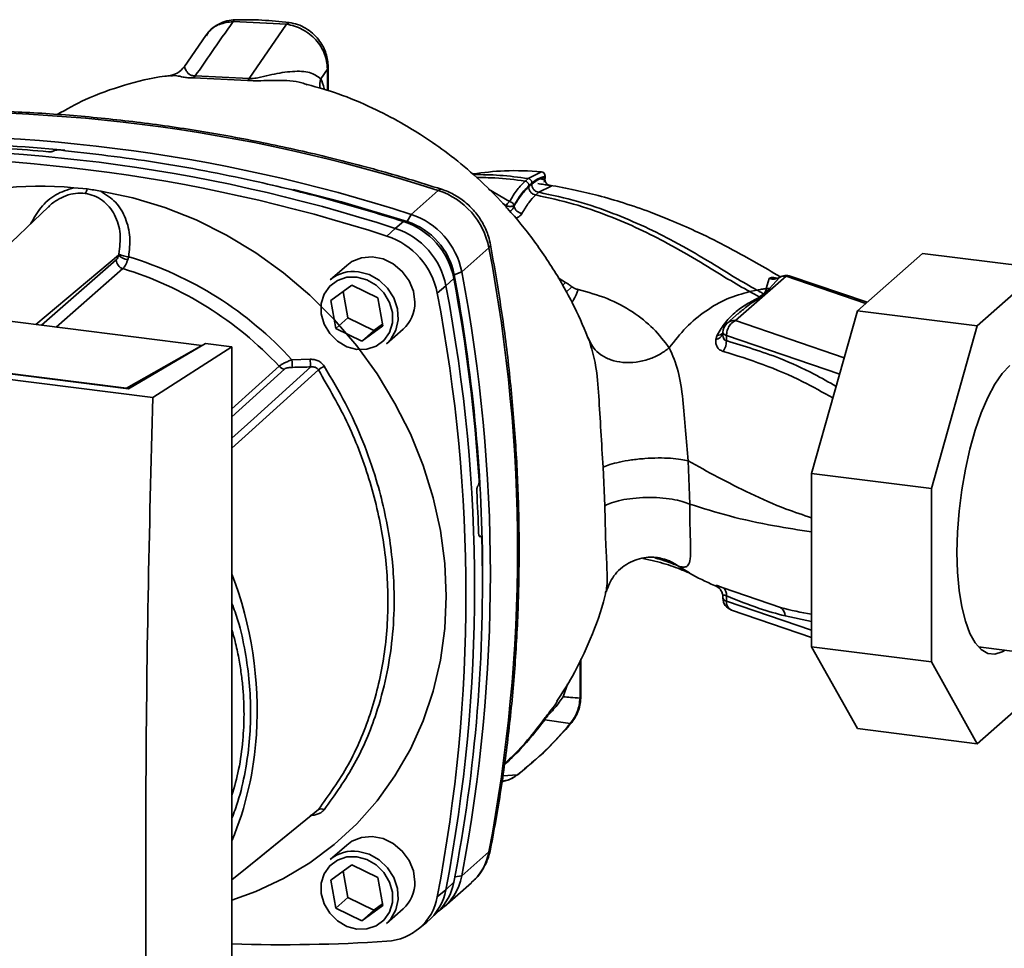
# Paper-space layout 'Blatt1' of a CAD drawing. Units: millimetres. Extents: x 0 to 5940, y 0 to 4200.
# Drawn here: x 5153 to 5249, y 1135 to 1226 of the extents above; entities that cross this region are included whole.
import ezdxf

# ---------------------------------------------------------------- set-up
doc = ezdxf.new("R2010")
doc.units = ezdxf.units.MM
doc.header["$LTSCALE"] = 10

psp = doc.layouts.new('Blatt1')

# ---------------------------------------------------------------- linework, layer by layer
at = {"color": 7, "linetype": 'Continuous', "lineweight": 35}
for p, q in [((5179.079, 1225.415), (5173.844, 1225.685)), ((5179.079, 1225.415), (5175.425, 1220.122)), ((5171.184, 1224.311), (5169.114, 1221.298)), ((5183.069, 1221.04), (5182.413, 1220.09)), ((5183.15, 1221.254), (5183.069, 1221.04)), ((5183.069, 1218.931), (5183.069, 1221.04)), ((5183.15, 1218.907), (5183.15, 1221.277)), ((5167.727, 1220.375), (5167.804, 1220.375)), ((5169.997, 1220.172), (5175.262, 1219.927)), ((5175.425, 1220.122), (5170.153, 1220.367)), ((5156.347, 1213.047), (5156.33, 1213.035)), ((5202.667, 1210.339), (5202.372, 1210.079)), ((5203.967, 1210.998), (5202.667, 1210.339)), ((5203.959, 1211.001), (5203.967, 1210.998)), ((5204.311, 1210.425), (5204.311, 1210.537)), ((5204.337, 1210.357), (5204.337, 1210.588)), ((5158.286, 1209.426), (5159.598, 1209.313)), ((5203.714, 1208.986), (5204.912, 1209.596)), ((5191.244, 1206.824), (5193.896, 1209.163)), ((5200.854, 1208.076), (5198.804, 1209.294)), ((5203.418, 1208.724), (5203.714, 1208.986)), ((5155.803, 1207.552), (5144.984, 1197.274)), ((5200.579, 1207.659), (5200.198, 1207.897)), ((5200.579, 1207.659), (5200.579, 1207.451)), ((5201.295, 1207.696), (5201.295, 1207.624)), ((5190.864, 1206.129), (5191.244, 1206.824)), ((5189.697, 1205.46), (5190.5, 1206.138)), ((5188.88, 1204.709), (5189.697, 1205.46)), ((5198.841, 1203.555), (5196.19, 1201.216)), ((5154.579, 1196.065), (5162.659, 1202.831)), ((5234.869, 1197.415), (5241.215, 1203.011)), ((5252.907, 1201.538), (5241.215, 1203.011)), ((5170.798, 1194.022), (5104.851, 1202.33)), ((5155.138, 1195.995), (5162.435, 1202.38)), ((5184.953, 1201.847), (5183.332, 1200.417)), ((5163.082, 1201.525), (5156.566, 1195.815)), ((5196.19, 1201.216), (5195.453, 1200.926)), ((5222.954, 1196.443), (5227.888, 1200.794)), ((5227.229, 1200.673), (5226.266, 1199.576)), ((5235.682, 1198.132), (5227.888, 1200.794)), ((5235.798, 1198.234), (5228.292, 1200.799)), ((5252.907, 1201.538), (5246.561, 1195.942)), ((5183.4, 1198.404), (5185.462, 1199.901)), ((5185.462, 1199.901), (5188.003, 1198.66)), ((5194.643, 1199.852), (5193.796, 1199.135)), ((5195.416, 1200.564), (5194.643, 1199.852)), ((5206.332, 1200.181), (5205.6, 1200.625)), ((5206.332, 1200.181), (5206.024, 1199.868)), ((5206.952, 1199.757), (5206.378, 1199.234)), ((5226.244, 1200.554), (5225.94, 1199.568)), ((5184.607, 1199.28), (5185.058, 1196.704)), ((5224.328, 1199.277), (5225.035, 1199.423)), ((5225.711, 1199.059), (5225.294, 1198.757)), ((5226.266, 1199.576), (5225.809, 1199.048)), ((5226.266, 1199.576), (5225.941, 1199.568)), ((5166.002, 1188.939), (5093.537, 1198.068)), ((5163.614, 1189.773), (5097.39, 1198.116)), ((5098.143, 1198.058), (5163.441, 1189.832)), ((5183.879, 1195.665), (5183.4, 1198.404)), ((5188.003, 1198.66), (5188.482, 1195.921)), ((5223.243, 1197.186), (5222.127, 1196.202)), ((5223.159, 1197.073), (5223.263, 1197.16)), ((5230.381, 1181.491), (5234.869, 1197.415)), ((5246.561, 1195.942), (5234.869, 1197.415)), ((5185.058, 1196.704), (5183.879, 1195.665)), ((5185.058, 1196.704), (5187.599, 1195.463)), ((5188.482, 1195.921), (5186.42, 1194.424)), ((5187.599, 1195.463), (5188.454, 1196.084)), ((5233.572, 1192.815), (5222.954, 1196.443)), ((5246.561, 1195.942), (5242.074, 1180.018)), ((5186.42, 1194.424), (5183.879, 1195.665)), ((5187.599, 1195.463), (5186.42, 1194.424)), ((5188.844, 1194.167), (5190.465, 1195.597)), ((5221.162, 1195.016), (5221.03, 1194.583)), ((5221.704, 1195.291), (5221.701, 1195.161)), ((5222.059, 1194.994), (5222.048, 1194.484)), ((5233.121, 1191.215), (5222.059, 1194.994)), ((5163.441, 1189.832), (5170.798, 1194.022)), ((5171.166, 1194.192), (5163.614, 1189.773)), ((5170.798, 1194.022), (5170.798, 1193.976)), ((5173.741, 1193.867), (5171.166, 1194.192)), ((5208.501, 1194.801), (5208.667, 1194.487)), ((5208.667, 1194.487), (5208.746, 1194.168)), ((5166.002, 1188.939), (5173.741, 1193.867)), ((5173.741, 1109.014), (5173.741, 1193.867)), ((5179.603, 1192.608), (5181.389, 1192.663)), ((5173.741, 1187.805), (5178.342, 1191.987)), ((5173.741, 1187.042), (5178.873, 1191.709)), ((5163.441, 1189.794), (5163.441, 1189.832)), ((5218.471, 1178.511), (5218.318, 1182.733)), ((5210.009, 1182.113), (5210.169, 1178.346)), ((5242.074, 1180.018), (5230.381, 1181.491)), ((5230.381, 1164.568), (5230.381, 1181.491)), ((5197.762, 1180.277), (5197.776, 1180.293)), ((5242.074, 1180.018), (5242.074, 1163.095)), ((5198.037, 1175.367), (5197.898, 1175.362)), ((5197.913, 1175.349), (5198.002, 1175.352)), ((5197.987, 1175.341), (5197.926, 1175.339)), ((5198.002, 1175.352), (5197.987, 1175.341)), ((5217.296, 1172.488), (5218.455, 1171.784)), ((5221.03, 1170.516), (5221.163, 1170.43)), ((5221.314, 1170.332), (5221.163, 1170.43)), ((5221.21, 1170.408), (5221.316, 1170.322)), ((5227.34, 1168.412), (5221.74, 1170.318)), ((5221.701, 1169.452), (5221.704, 1169.31)), ((5222.059, 1169.026), (5222.048, 1169.533)), ((5230.381, 1166.182), (5222.059, 1169.026)), ((5222.55, 1168.154), (5230.381, 1165.479)), ((5227.782, 1167.569), (5230.381, 1167.014)), ((5242.074, 1163.095), (5230.381, 1164.568)), ((5234.869, 1156.56), (5230.381, 1164.568)), ((5246.677, 1164.545), (5287.3, 1159.427)), ((5246.943, 1164.511), (5246.796, 1164.422)), ((5207.747, 1159.547), (5207.747, 1163.224)), ((5207.828, 1159.694), (5207.828, 1163.393)), ((5242.074, 1163.095), (5246.561, 1155.087)), ((5206.102, 1159.678), (5206.52, 1160.891)), ((5246.561, 1155.087), (5252.907, 1160.683)), ((5206.79, 1157.044), (5204.305, 1157.429)), ((5246.561, 1155.087), (5234.869, 1156.56)), ((5201.638, 1152.044), (5200.189, 1151.936)), ((5184.953, 1145.18), (5183.332, 1143.751)), ((5196.19, 1142.175), (5198.841, 1144.513)), ((5183.4, 1141.737), (5185.462, 1143.235)), ((5185.462, 1143.235), (5188.003, 1141.994)), ((5184.607, 1142.614), (5185.058, 1140.037)), ((5188.003, 1141.994), (5188.482, 1139.255)), ((5195.519, 1142.067), (5196.19, 1142.175)), ((5183.879, 1138.998), (5183.4, 1141.737)), ((5194.475, 1139.134), (5197.127, 1141.472)), ((5194.643, 1140.81), (5195.416, 1141.537)), ((5193.796, 1140.108), (5194.643, 1140.81)), ((5185.058, 1140.037), (5183.879, 1138.998)), ((5185.058, 1140.037), (5187.599, 1138.796)), ((5188.482, 1139.255), (5186.42, 1137.757)), ((5187.599, 1138.796), (5188.454, 1139.417)), ((5186.42, 1137.757), (5183.879, 1138.998)), ((5187.599, 1138.796), (5186.42, 1137.757)), ((5188.844, 1137.501), (5190.465, 1138.93)), ((5193.072, 1137.901), (5193.855, 1138.644)), ((5191.946, 1136.961), (5192.782, 1137.645))]:
    psp.add_line(p, q, dxfattribs=at)
at = {"color": 7, "linetype": 'Continuous', "lineweight": 35, "flags": 128}
for points in [[(5160.91, 1209.095), (5164.062, 1208.435), (5167.178, 1207.495), (5170.232, 1206.282), (5173.2, 1204.805), (5176.057, 1203.078), (5178.78, 1201.114), (5181.348, 1198.928), (5183.738, 1196.54), (5185.933, 1193.967), (5187.913, 1191.232), (5189.663, 1188.356), (5191.168, 1185.362), (5192.417, 1182.276), (5193.399, 1179.122), (5194.106, 1175.926), (5194.533, 1172.713), (5194.676, 1169.51), (5194.533, 1166.344), (5194.106, 1163.239), (5193.399, 1160.221), (5192.417, 1157.314), (5191.168, 1154.542), (5189.663, 1151.928), (5187.913, 1149.493), (5185.933, 1147.257), (5183.738, 1145.237), (5181.348, 1143.451), (5178.78, 1141.913), (5176.057, 1140.635), (5173.741, 1139.794)], [(5179.75, 1209.265), (5184.429, 1208.047), (5190.864, 1206.129)], [(5193.896, 1209.163), (5194.06, 1209.271), (5194.2, 1209.289), (5194.218, 1209.284)], [(5199.002, 1203.857), (5199.005, 1203.841), (5198.969, 1203.704), (5198.841, 1203.555)], [(5191.606, 1198.231), (5191.462, 1199.309), (5191.039, 1200.343), (5190.369, 1201.257), (5189.502, 1201.984), (5188.502, 1202.468), (5187.443, 1202.674), (5186.403, 1202.588), (5185.461, 1202.214), (5184.953, 1201.847)], [(5185.941, 1200.698), (5186.929, 1200.43), (5187.837, 1199.898), (5188.592, 1199.144), (5189.132, 1198.229), (5189.413, 1197.228), (5189.413, 1196.222), (5189.132, 1195.292), (5188.592, 1194.513), (5187.837, 1193.949), (5186.929, 1193.646), (5185.941, 1193.627), (5184.953, 1193.895), (5184.044, 1194.427), (5183.29, 1195.181), (5182.75, 1196.096), (5182.469, 1197.097), (5182.469, 1198.103), (5182.75, 1199.033), (5183.29, 1199.812), (5184.044, 1200.376), (5184.953, 1200.679), (5185.941, 1200.698)], [(5186.088, 1201.221), (5187.14, 1200.943), (5188.113, 1200.394), (5188.937, 1199.615), (5189.549, 1198.664), (5189.904, 1197.611), (5189.977, 1196.534), (5189.761, 1195.514), (5189.272, 1194.626), (5188.844, 1194.167)], [(5221.704, 1195.291), (5221.71, 1195.249), (5221.731, 1195.202), (5221.768, 1195.157), (5221.82, 1195.113), (5221.887, 1195.07), (5221.967, 1195.031), (5222.059, 1194.994)], [(5249.281, 1164.217), (5249, 1164.056), (5248.282, 1163.839), (5247.592, 1163.917), (5246.947, 1164.287), (5246.358, 1164.944), (5245.838, 1165.872), (5245.397, 1167.054), (5245.044, 1168.465), (5244.787, 1170.076), (5244.631, 1171.855), (5244.578, 1173.765), (5244.631, 1175.768), (5244.787, 1177.823), (5245.044, 1179.888), (5245.397, 1181.921), (5245.838, 1183.88), (5246.358, 1185.726), (5246.947, 1187.421), (5247.592, 1188.93), (5248.282, 1190.224), (5249, 1191.275), (5249.734, 1192.062)], [(5173.741, 1184.952), (5175.861, 1186.869), (5181.439, 1191.915)], [(5182.181, 1191.626), (5175.016, 1185.14), (5173.741, 1183.986)], [(5207.747, 1159.547), (5207.811, 1159.625), (5207.828, 1159.694)], [(5206.95, 1157.162), (5206.908, 1157.112), (5206.79, 1157.044)], [(5201.778, 1152.136), (5201.753, 1152.109), (5201.638, 1152.044)], [(5173.741, 1141.779), (5176.546, 1144.061), (5182.181, 1148.644)], [(5173.741, 1141.771), (5175.014, 1142.806), (5181.996, 1148.486)], [(5191.606, 1141.564), (5191.462, 1142.642), (5191.039, 1143.676), (5190.369, 1144.591), (5189.502, 1145.317), (5188.502, 1145.801), (5187.443, 1146.008), (5186.403, 1145.921), (5185.461, 1145.547), (5184.953, 1145.18)], [(5185.941, 1144.031), (5186.929, 1143.764), (5187.837, 1143.231), (5188.592, 1142.477), (5189.132, 1141.563), (5189.413, 1140.562), (5189.413, 1139.555), (5189.132, 1138.625), (5188.592, 1137.847), (5187.837, 1137.283), (5186.929, 1136.979), (5185.941, 1136.96), (5184.953, 1137.228), (5184.044, 1137.761), (5183.29, 1138.515), (5182.75, 1139.429), (5182.469, 1140.43), (5182.469, 1141.436), (5182.75, 1142.367), (5183.29, 1143.145), (5184.044, 1143.709), (5184.953, 1144.013), (5185.941, 1144.031)], [(5186.088, 1144.554), (5187.14, 1144.276), (5188.113, 1143.727), (5188.937, 1142.948), (5189.549, 1141.997), (5189.904, 1140.944), (5189.977, 1139.868), (5189.761, 1138.848), (5189.272, 1137.959), (5188.844, 1137.501)], [(5198.841, 1144.513), (5198.969, 1144.679), (5198.998, 1144.768)]]:
    psp.add_lwpolyline(points, dxfattribs=at)
at = {"color": 7, "linetype": 'Continuous', "lineweight": 35}
for centre, radius, start, end in [((5169.288, 1220.896), 1.014, 314.41624, 328.54016), ((5174.411, 1220.806), 1.223, 314.08055, 325.99886), ((5184.151, 1219.497), 1.836, 161.16436, 191.52188), ((5145.257, 1059.275), 157.582, 72.02186, 93.61662), ((5142.606, 1056.936), 157.582, 72.02186, 93.61662), ((5142.542, 1063.037), 150.789, 84.33991, 93.83552), ((5141.52, 1058.87), 154.745, 84.70619, 86.2231), ((5140.253, 1054.858), 157.544, 72.02186, 93.61662), ((5141.059, 1055.572), 157.582, 72.02186, 93.61662), ((5203.921, 1210.586), 0.417, 0, 84.67973), ((5203.895, 1210.586), 0.418, 353.20913, 80.08398), ((5205.058, 1210.335), 0.753, 173.07845, 258.87777), ((5155.004, 1178.917), 30.685, 83.86071, 139.26456), ((5158.646, 1209.505), 0.971, 319.79111, 348.60575), ((5191.584, 1202.14), 7.394, 11.03518, 71.78406), ((5201.151, 1207.581), 0.578, 120.96809, 172.19304), ((5200.807, 1207.576), 0.503, 13.8772, 84.67962), ((5202.173, 1207.837), 0.903, 193.62604, 264.50003), ((5188.933, 1199.801), 7.394, 11.03518, 71.78407), ((5188.203, 1199.157), 7.349, 11.03518, 71.78406), ((5188.72, 1199.613), 6.86, 11.03518, 71.78406), ((5186.582, 1197.728), 7.349, 11.03518, 71.78406), ((5187.386, 1198.437), 7.394, 11.03518, 71.78406), ((5044.326, 1174.034), 157.31, 349.18371, 10.81629), ((5163.744, 1204.002), 1.597, 227.18596, 263.55848), ((5163.899, 1205.446), 2.771, 244.13876, 264.74913), ((5153.279, 1168.602), 35.626, 42.36346, 73.08358), ((5163.358, 1202.406), 0.924, 181.60472, 252.61856), ((5152.927, 1168.302), 34.74, 42.98285, 73.00387), ((5185.593, 1197.789), 3.467, 81.79534, 130.70745), ((5035.836, 1170.98), 162.402, 0.4715, 10.62602), ((5041.675, 1171.695), 157.31, 349.18371, 10.81629), ((5226.602, 1201.735), 1.234, 253.15369, 300.54865), ((5227.743, 1199.736), 1.068, 82.2035, 118.74876), ((5227.888, 1199.616), 1.25, 71.13795, 120.37831), ((5228.097, 1200.198), 0.632, 71.97513, 109.2621), ((5040.128, 1170.331), 157.31, 349.18371, 10.81629), ((5033.292, 1170.271), 164.93, 3.66571, 10.58388), ((5039.318, 1169.621), 157.272, 349.18371, 10.81629), ((5225.891, 1200.163), 1.119, 260.74731, 265.7875), ((5188.14, 1198.169), 3.467, 312.11179, 1.0239), ((5222.954, 1195.264), 1.25, 131.40962, 178.77084), ((5222.806, 1195.412), 1.041, 81.8162, 130.68659), ((5220.897, 1195.411), 0.838, 279.09624, 343.77128), ((5221.195, 1195.7), 0.685, 267.21618, 318.95211), ((5220.308, 1194.429), 1.742, 325.254, 1.80003), ((5188.625, 1192.718), 9.023, 180.69849, 185.38665), ((5188.513, 1192.757), 7.125, 180.75186, 186.78623), ((5178.999, 1192.597), 0.897, 222.90826, 261.92548), ((5197.249, 1169.115), 27.089, 122.3718, 123.79566), ((5037.726, 1170.376), 160.201, 1.87387, 3.35613), ((5045.493, 1170.624), 152.719, 349.02038, 1.67157), ((5138.445, 1158.257), 37.757, 356.54474, 20.80434), ((5220.498, 1169.422), 1.216, 40.7518, 64.0274), ((5221.164, 1169.639), 0.891, 353.17154, 49.72575), ((5222.954, 1169.337), 1.25, 181.23284, 251.13795), ((5222.126, 1169.473), 0.452, 201.08508, 261.50005), ((5222.922, 1168.937), 0.867, 174.1461, 244.59878), ((5226.79, 1167.587), 0.992, 358.93239, 56.31641), ((5143.312, 1158.075), 32.888, 337.69926, 356.35028), ((5182.449, 1148.153), 0.559, 58.12554, 118.68886), ((5185.593, 1141.123), 3.467, 81.79534, 130.70745), ((5193.525, 1145.506), 5.408, 311.75979, 349.42034), ((5190.929, 1143.141), 5.348, 303.96966, 349.59213), ((5188.14, 1141.502), 3.467, 312.11179, 1.0239), ((5190.122, 1142.527), 5.386, 313.88746, 349.40157), ((5188.585, 1141.062), 5.298, 273.19363, 349.62562), ((5189.363, 1141.784), 5.369, 309.55692, 349.54959), ((5178.802, 1285.021), 149.589, 268.06113, 273.86298)]:
    psp.add_arc(centre, radius, start, end, dxfattribs=at)
for points, knots in [([(5173.844, 1225.685), (5173.145, 1224.677), (5171.915, 1222.905), (5170.684, 1221.132), (5170.153, 1220.367)], [0, 0, 0, 0, 0.568345, 1, 1, 1, 1]), ([(5174.078, 1225.854), (5173.797, 1225.828), (5173.226, 1225.775), (5172.433, 1225.457), (5171.718, 1224.984), (5171.366, 1224.541), (5171.19, 1224.319)], [0, 0, 0, 0, 0.241144, 0.490486, 0.745049, 1, 1, 1, 1]), ([(5173.844, 1225.685), (5173.392, 1225.621), (5172.485, 1225.493), (5171.581, 1224.926), (5171.306, 1224.41), (5171.236, 1224.279)], [0, 0, 0, 0, 0.426564, 0.855007, 1, 1, 1, 1]), ([(5174.078, 1225.848), (5174.069, 1225.849), (5174.024, 1225.854), (5173.943, 1225.806), (5173.877, 1225.725), (5173.844, 1225.685)], [0, 0, 0, 0, 0.112305, 0.554764, 1, 1, 1, 1]), ([(5179.317, 1225.584), (5178.433, 1225.678), (5176.665, 1225.867), (5174.911, 1225.858), (5174.034, 1225.853)], [0, 0, 0, 0, 0.499917, 1, 1, 1, 1]), ([(5179.314, 1225.559), (5179.29, 1225.566), (5179.216, 1225.59), (5179.134, 1225.485), (5179.079, 1225.415)], [0, 0, 0, 0, 0.327931, 1, 1, 1, 1]), ([(5183.069, 1221.04), (5183.014, 1221.535), (5182.898, 1222.558), (5182.135, 1223.721), (5181.322, 1224.482), (5180.621, 1224.937), (5179.863, 1225.271), (5179.34, 1225.367), (5179.079, 1225.415)], [0, 0, 0, 0, 0.237518, 0.490853, 0.618014, 0.745372, 0.872362, 1, 1, 1, 1]), ([(5183.15, 1221.253), (5183.105, 1221.697), (5183.01, 1222.638), (5182.365, 1223.764), (5181.625, 1224.556), (5180.937, 1225.054), (5180.155, 1225.427), (5179.599, 1225.531), (5179.317, 1225.584)], [0, 0, 0, 0, 0.217191, 0.461009, 0.590457, 0.724085, 0.860134, 1, 1, 1, 1]), ([(5169.124, 1221.313), (5168.886, 1221.056), (5168.44, 1220.576), (5167.931, 1220.465), (5167.694, 1220.413)], [0, 0, 0, 0, 0.534926, 1, 1, 1, 1]), ([(5170.153, 1220.367), (5170.083, 1220.367), (5169.939, 1220.369), (5169.722, 1220.427), (5169.393, 1220.639), (5169.207, 1220.977), (5169.079, 1221.257), (5169.141, 1221.266), (5169.161, 1221.269)], [0, 0, 0, 0, 0.041407, 0.085476, 0.184036, 0.505929, 0.836554, 1, 1, 1, 1]), ([(5167.802, 1220.391), (5167.59, 1220.373), (5166.022, 1220.244), (5163.209, 1219.498), (5159.653, 1218.283), (5157.566, 1217.098), (5156.652, 1216.579)], [0, 0, 0, 0, 0.0530676, 0.3932983, 0.7340151, 1, 1, 1, 1]), ([(5167.804, 1220.375), (5167.966, 1220.391), (5168.253, 1220.418), (5168.844, 1220.276), (5169.394, 1220.178), (5169.795, 1220.174), (5169.997, 1220.172)], [0, 0, 0, 0, 0.388103, 0.687109, 0.84278, 1, 1, 1, 1]), ([(5175.262, 1219.927), (5175.512, 1219.909), (5176.13, 1219.863), (5177.109, 1219.92), (5178.654, 1219.934), (5180.08, 1219.903), (5180.922, 1219.572), (5181.095, 1219.503)], [0, 0, 0, 0, 0.116969, 0.288425, 0.454604, 0.887735, 1, 1, 1, 1]), ([(5182.413, 1220.09), (5182.088, 1220.322), (5181.413, 1220.805), (5179.651, 1220.856), (5178.007, 1220.6), (5176.747, 1220.288), (5176.078, 1220.148), (5175.689, 1220.104), (5175.511, 1220.116), (5175.425, 1220.122)], [0, 0, 0, 0, 0.239314, 0.495916, 0.759275, 0.88801, 0.948155, 0.975116, 1, 1, 1, 1]), ([(5182.769, 1219.021), (5182.761, 1219.058), (5182.669, 1219.48), (5182.535, 1219.799), (5182.413, 1220.09)], [0, 0, 0, 0, 0.087629, 1, 1, 1, 1]), ([(5208.658, 1194.443), (5208.198, 1195.551), (5207.195, 1197.963), (5205.148, 1201.568), (5202.724, 1205.039), (5200.118, 1208.089), (5197.482, 1210.656), (5194.952, 1212.734), (5192.553, 1214.417), (5190.074, 1215.924), (5187.32, 1217.336), (5184.323, 1218.629), (5182.118, 1219.238), (5181.1, 1219.52)], [0, 0, 0, 0, 0.093698, 0.204076, 0.316193, 0.419323, 0.512919, 0.597329, 0.671801, 0.737078, 0.820422, 0.917102, 1, 1, 1, 1]), ([(5194.215, 1209.285), (5193.142, 1209.621), (5190.041, 1210.592), (5184.88, 1212.015), (5178.728, 1213.472), (5172.552, 1214.68), (5166.365, 1215.643), (5160.174, 1216.356), (5153.99, 1216.821), (5147.825, 1217.031), (5141.683, 1217.008), (5137.62, 1216.78), (5135.589, 1216.667)], [0, 0, 0, 0, 0.055572, 0.160538, 0.265504, 0.370463, 0.475414, 0.580356, 0.685288, 0.790209, 0.895119, 1, 1, 1, 1]), ([(5156.33, 1213.035), (5156.307, 1213.022), (5156.26, 1212.996), (5156.144, 1212.967), (5156.009, 1212.951), (5155.888, 1212.948), (5155.82, 1212.953), (5155.797, 1212.955)], [0, 0, 0, 0, 0.2203119, 0.440581, 0.6619763, 0.885105, 1, 1, 1, 1]), ([(5156.347, 1213.047), (5156.371, 1213.061), (5156.417, 1213.087), (5156.533, 1213.115), (5156.668, 1213.131), (5156.789, 1213.133), (5156.857, 1213.128), (5156.88, 1213.126)], [0, 0, 0, 0, 0.22025, 0.440458, 0.661779, 0.884872, 1, 1, 1, 1]), ([(5156.88, 1213.126), (5160.043, 1212.761), (5166.366, 1212.031), (5175.15, 1210.32), (5183.203, 1208.369), (5188.07, 1206.881), (5190.5, 1206.138)], [0, 0, 0, 0, 0.28071, 0.561135, 0.780941, 1, 1, 1, 1]), ([(5197.259, 1210.782), (5198.3, 1210.914), (5200.542, 1211.199), (5202.772, 1211.068), (5203.967, 1210.998)], [0, 0, 0, 0, 0.464176, 1, 1, 1, 1]), ([(5202.667, 1210.339), (5201.75, 1210.461), (5200.008, 1210.693), (5198.195, 1210.711), (5197.336, 1210.719)], [0, 0, 0, 0, 0.526026, 1, 1, 1, 1]), ([(5197.644, 1210.423), (5198.243, 1210.423), (5199.856, 1210.423), (5201.401, 1210.212), (5202.372, 1210.079)], [0, 0, 0, 0, 0.371243, 1, 1, 1, 1]), ([(5203.055, 1209.898), (5203.05, 1209.948), (5203.042, 1210.024), (5202.994, 1210.122), (5202.944, 1210.191), (5202.881, 1210.249), (5202.791, 1210.31), (5202.716, 1210.328), (5202.667, 1210.339)], [0, 0, 0, 0, 0.239504, 0.368388, 0.499994, 0.631602, 0.760488, 1, 1, 1, 1]), ([(5203.026, 1209.78), (5203.269, 1209.97), (5203.704, 1210.309), (5204.125, 1210.39), (5204.311, 1210.425)], [0, 0, 0, 0, 0.559747, 1, 1, 1, 1]), ([(5204.311, 1210.537), (5204.079, 1210.483), (5203.666, 1210.386), (5203.242, 1210.047), (5203.055, 1209.898)], [0, 0, 0, 0, 0.560053, 1, 1, 1, 1]), ([(5203.847, 1210.334), (5203.884, 1210.318), (5203.954, 1210.287), (5204.067, 1210.257), (5204.169, 1210.247), (5204.248, 1210.259), (5204.293, 1210.278), (5204.304, 1210.292), (5204.306, 1210.296)], [0, 0, 0, 0, 0.20393, 0.383404, 0.5635, 0.757716, 0.947644, 1, 1, 1, 1]), ([(5204.222, 1210.002), (5204.231, 1210.01), (5204.259, 1210.036), (5204.294, 1210.128), (5204.308, 1210.233), (5204.318, 1210.304)], [0, 0, 0, 0, 0.116754, 0.406217, 1, 1, 1, 1]), ([(5204.306, 1210.296), (5204.318, 1210.306), (5204.338, 1210.324), (5204.332, 1210.347), (5204.329, 1210.357)], [0, 0, 0, 0, 0.573325, 1, 1, 1, 1]), ([(5204.334, 1210.586), (5204.335, 1210.581), (5204.338, 1210.564), (5204.322, 1210.548), (5204.311, 1210.537)], [0, 0, 0, 0, 0.269523, 1, 1, 1, 1]), ([(5204.329, 1210.357), (5204.33, 1210.374), (5204.332, 1210.396), (5204.315, 1210.42), (5204.311, 1210.425)], [0, 0, 0, 0, 0.75856, 1, 1, 1, 1]), ([(5158.286, 1209.426), (5157.683, 1209.24), (5156.476, 1208.869), (5154.999, 1207.556), (5154.373, 1206.446), (5154.067, 1205.903)], [0, 0, 0, 0, 0.337073, 0.675662, 1, 1, 1, 1]), ([(5202.372, 1210.079), (5202.114, 1209.823), (5201.598, 1209.311), (5201.102, 1208.488), (5200.854, 1208.076)], [0, 0, 0, 0, 0.500087, 1, 1, 1, 1]), ([(5202.76, 1209.637), (5202.481, 1209.355), (5201.983, 1208.852), (5201.505, 1208.049), (5201.295, 1207.696)], [0, 0, 0, 0, 0.559879, 1, 1, 1, 1]), ([(5202.729, 1209.516), (5202.456, 1209.24), (5201.969, 1208.746), (5201.501, 1207.967), (5201.295, 1207.624)], [0, 0, 0, 0, 0.559881, 1, 1, 1, 1]), ([(5202.76, 1209.637), (5202.755, 1209.687), (5202.747, 1209.764), (5202.699, 1209.861), (5202.649, 1209.93), (5202.587, 1209.989), (5202.496, 1210.049), (5202.421, 1210.067), (5202.372, 1210.079)], [0, 0, 0, 0, 0.239514, 0.368395, 0.499995, 0.631595, 0.760478, 1, 1, 1, 1]), ([(5203.026, 1209.78), (5202.97, 1209.731), (5202.871, 1209.643), (5202.772, 1209.555), (5202.729, 1209.516)], [0, 0, 0, 0, 0.56, 1, 1, 1, 1]), ([(5203.418, 1208.724), (5203.33, 1208.746), (5203.197, 1208.779), (5203.036, 1208.889), (5202.926, 1208.994), (5202.838, 1209.117), (5202.752, 1209.291), (5202.738, 1209.427), (5202.729, 1209.516)], [0, 0, 0, 0, 0.239724, 0.368532, 0.5, 0.631468, 0.760276, 1, 1, 1, 1]), ([(5203.055, 1209.898), (5203.007, 1209.855), (5202.909, 1209.768), (5202.81, 1209.681), (5202.76, 1209.637)], [0, 0, 0, 0, 0.489079, 1, 1, 1, 1]), ([(5203.714, 1208.986), (5203.627, 1209.008), (5203.493, 1209.041), (5203.333, 1209.151), (5203.223, 1209.256), (5203.134, 1209.379), (5203.048, 1209.553), (5203.034, 1209.69), (5203.025, 1209.779)], [0, 0, 0, 0, 0.239716, 0.36853, 0.500005, 0.63148, 0.760291, 1, 1, 1, 1]), ([(5204.912, 1209.596), (5204.939, 1209.6), (5204.991, 1209.608), (5204.974, 1209.625), (5204.886, 1209.647), (5204.724, 1209.676), (5204.496, 1209.711), (5204.221, 1209.752), (5203.918, 1209.796), (5203.715, 1209.823), (5203.615, 1209.837)], [0, 0, 0, 0, 0.121772, 0.244388, 0.368293, 0.49355, 0.620062, 0.747203, 0.874024, 1, 1, 1, 1]), ([(5227.271, 1200.756), (5226.507, 1201.205), (5224.774, 1202.223), (5222.023, 1203.736), (5219.212, 1205.131), (5216.776, 1206.206), (5214.44, 1207.128), (5212.101, 1207.936), (5209.639, 1208.659), (5207.212, 1209.23), (5205.599, 1209.556), (5204.746, 1209.671), (5204.74, 1209.672)], [0, 0, 0, 0, 0.123052, 0.279053, 0.415513, 0.52657, 0.610873, 0.721097, 0.819322, 0.906168, 0.999331, 1, 1, 1, 1]), ([(5159.387, 1208.878), (5159.077, 1208.894), (5158.449, 1208.926), (5157.505, 1208.682), (5156.636, 1208.218), (5156.035, 1207.847), (5155.817, 1207.559), (5155.808, 1207.548)], [0, 0, 0, 0, 0.242361, 0.491008, 0.732025, 0.989238, 1, 1, 1, 1]), ([(5162.69, 1202.953), (5162.773, 1203.616), (5162.938, 1204.934), (5162.466, 1206.528), (5161.778, 1207.583), (5161.099, 1208.226), (5160.3, 1208.693), (5159.689, 1208.817), (5159.387, 1208.878)], [0, 0, 0, 0, 0.254972, 0.506725, 0.634993, 0.755174, 0.879157, 1, 1, 1, 1]), ([(5159.598, 1209.313), (5159.816, 1209.281), (5160.254, 1209.217), (5160.691, 1209.136), (5160.91, 1209.095)], [0, 0, 0, 0, 0.499738, 1, 1, 1, 1]), ([(5160.91, 1209.095), (5161.427, 1208.769), (5162.465, 1208.116), (5163.406, 1206.466), (5163.857, 1204.609), (5163.716, 1203.328), (5163.645, 1202.687)], [0, 0, 0, 0, 0.248477, 0.498056, 0.748663, 1, 1, 1, 1]), ([(5199.002, 1203.857), (5198.941, 1204.129), (5198.785, 1204.825), (5198.32, 1205.897), (5197.583, 1207.01), (5196.644, 1207.974), (5195.566, 1208.731), (5194.723, 1209.118), (5194.272, 1209.266), (5194.215, 1209.285)], [0, 0, 0, 0, 0.111105, 0.284324, 0.458622, 0.634126, 0.810517, 0.976045, 1, 1, 1, 1]), ([(5202.086, 1206.938), (5202.303, 1207.303), (5202.737, 1208.034), (5203.191, 1208.494), (5203.418, 1208.724)], [0, 0, 0, 0, 0.500028, 1, 1, 1, 1]), ([(5203.418, 1208.724), (5204.669, 1208.45), (5207.153, 1207.908), (5210.496, 1206.731), (5213.551, 1205.421), (5216.575, 1203.878), (5219.456, 1202.213), (5222.097, 1200.55), (5223.627, 1199.677), (5224.328, 1199.277)], [0, 0, 0, 0, 0.141134, 0.280161, 0.417609, 0.551274, 0.719926, 0.871701, 1, 1, 1, 1]), ([(5203.714, 1208.986), (5205.005, 1208.708), (5207.558, 1208.159), (5210.986, 1206.963), (5214.106, 1205.635), (5217.183, 1204.073), (5220.108, 1202.39), (5222.781, 1200.71), (5224.328, 1199.827), (5225.035, 1199.423)], [0, 0, 0, 0, 0.142749, 0.282487, 0.420198, 0.553772, 0.721864, 0.872737, 1, 1, 1, 1]), ([(5201.295, 1207.624), (5201.259, 1207.534), (5201.207, 1207.404), (5201.083, 1207.254), (5200.984, 1207.164), (5200.904, 1207.129), (5200.868, 1207.113)], [0, 0, 0, 0, 0.439319, 0.627956, 0.829692, 1, 1, 1, 1]), ([(5201.442, 1206.442), (5201.465, 1206.45), (5201.583, 1206.489), (5201.763, 1206.6), (5201.967, 1206.76), (5202.047, 1206.879), (5202.086, 1206.938)], [0, 0, 0, 0, 0.076029, 0.386786, 0.694074, 1, 1, 1, 1]), ([(5198.998, 1144.768), (5199.198, 1145.827), (5199.775, 1148.883), (5200.542, 1153.992), (5201.219, 1160.108), (5201.646, 1166.277), (5201.829, 1172.489), (5201.764, 1178.735), (5201.453, 1185.003), (5200.892, 1191.285), (5200.102, 1197.574), (5199.369, 1201.761), (5199.002, 1203.857)], [0, 0, 0, 0, 0.055607, 0.160471, 0.265347, 0.370236, 0.475136, 0.580048, 0.68497, 0.789902, 0.894843, 1, 1, 1, 1]), ([(5162.435, 1202.38), (5162.482, 1202.437), (5162.568, 1202.54), (5162.631, 1202.742), (5162.659, 1202.831)], [0, 0, 0, 0, 0.5580323, 1, 1, 1, 1]), ([(5162.69, 1202.953), (5162.685, 1202.929), (5162.675, 1202.888), (5162.664, 1202.848), (5162.659, 1202.831)], [0, 0, 0, 0, 0.556457, 1, 1, 1, 1]), ([(5163.645, 1202.687), (5163.631, 1202.635), (5163.606, 1202.543), (5163.578, 1202.455), (5163.565, 1202.416)], [0, 0, 0, 0, 0.557513, 1, 1, 1, 1]), ([(5163.082, 1201.525), (5163.122, 1201.566), (5163.204, 1201.65), (5163.329, 1201.852), (5163.454, 1202.106), (5163.527, 1202.311), (5163.565, 1202.416)], [0, 0, 0, 0, 0.2396931, 0.4862154, 0.7396305, 1, 1, 1, 1]), ([(5227.229, 1200.673), (5227.245, 1200.688), (5227.265, 1200.709), (5227.326, 1200.71), (5227.342, 1200.711)], [0, 0, 0, 0, 0.727034, 1, 1, 1, 1]), ([(5206.952, 1199.757), (5206.839, 1199.838), (5206.638, 1199.985), (5206.426, 1200.121), (5206.332, 1200.181)], [0, 0, 0, 0, 0.558956, 1, 1, 1, 1]), ([(5207.559, 1199.483), (5207.449, 1199.513), (5207.228, 1199.573), (5207.044, 1199.696), (5206.952, 1199.757)], [0, 0, 0, 0, 0.499893, 1, 1, 1, 1]), ([(5226.973, 1200.584), (5226.949, 1200.591), (5226.792, 1200.635), (5226.567, 1200.658), (5226.327, 1200.644), (5226.272, 1200.584), (5226.244, 1200.554)], [0, 0, 0, 0, 0.0569957, 0.3656448, 0.6789201, 1, 1, 1, 1]), ([(5207.559, 1199.483), (5207.427, 1199.125), (5207.253, 1198.65), (5207.002, 1198.311), (5206.941, 1198.228)], [0, 0, 0, 0, 0.7554292, 1, 1, 1, 1]), ([(5216.466, 1193.783), (5215.976, 1194.425), (5215, 1195.702), (5212.935, 1197.327), (5210.494, 1198.676), (5208.534, 1199.215), (5207.559, 1199.483)], [0, 0, 0, 0, 0.253111, 0.504106, 0.753167, 1, 1, 1, 1]), ([(5216.467, 1193.784), (5216.998, 1194.468), (5218.057, 1195.833), (5220.007, 1197.432), (5222.114, 1198.667), (5223.588, 1199.073), (5224.328, 1199.277)], [0, 0, 0, 0, 0.2507097, 0.5003349, 0.7494026, 1, 1, 1, 1]), ([(5225.294, 1198.757), (5225.135, 1198.662), (5224.816, 1198.471), (5223.969, 1198.046), (5222.983, 1197.361), (5221.902, 1196.312), (5221.409, 1195.449), (5221.162, 1195.016)], [0, 0, 0, 0, 0.124984, 0.249544, 0.49879, 0.748663, 1, 1, 1, 1]), ([(5224.328, 1199.277), (5224.507, 1199.181), (5224.825, 1199.009), (5225.151, 1198.834), (5225.294, 1198.757)], [0, 0, 0, 0, 0.562007, 1, 1, 1, 1]), ([(5225.035, 1199.423), (5225.186, 1199.453), (5225.488, 1199.512), (5225.79, 1199.549), (5225.94, 1199.568)], [0, 0, 0, 0, 0.500157, 1, 1, 1, 1]), ([(5225.711, 1199.059), (5225.585, 1199.128), (5225.358, 1199.25), (5225.134, 1199.37), (5225.035, 1199.423)], [0, 0, 0, 0, 0.558516, 1, 1, 1, 1]), ([(5225.427, 1198.743), (5225.403, 1198.744), (5225.358, 1198.747), (5225.314, 1198.754), (5225.294, 1198.757)], [0, 0, 0, 0, 0.56, 1, 1, 1, 1]), ([(5225.427, 1198.743), (5225.499, 1198.8), (5225.627, 1198.901), (5225.753, 1199.003), (5225.809, 1199.048)], [0, 0, 0, 0, 0.559928, 1, 1, 1, 1]), ([(5225.941, 1199.568), (5225.929, 1199.486), (5225.905, 1199.325), (5225.776, 1199.147), (5225.711, 1199.059)], [0, 0, 0, 0, 0.503381, 1, 1, 1, 1]), ([(5223.263, 1197.16), (5223.561, 1197.419), (5224.283, 1198.047), (5225.003, 1198.485), (5225.427, 1198.743)], [0, 0, 0, 0, 0.4111418, 1, 1, 1, 1]), ([(5221.711, 1194.989), (5221.708, 1195.002), (5221.697, 1195.054), (5221.703, 1195.115), (5221.708, 1195.161)], [0, 0, 0, 0, 0.236922, 1, 1, 1, 1]), ([(5222.048, 1194.484), (5222.015, 1194.492), (5221.949, 1194.507), (5221.838, 1194.588), (5221.741, 1194.746), (5221.721, 1194.91), (5221.711, 1194.989)], [0, 0, 0, 0, 0.165283, 0.331332, 0.676941, 1, 1, 1, 1]), ([(5216.467, 1193.784), (5216.179, 1193.571), (5215.574, 1193.125), (5214.462, 1192.639), (5213.215, 1192.344), (5211.929, 1192.316), (5210.741, 1192.567), (5209.771, 1193.062), (5209.057, 1193.713), (5208.793, 1194.237), (5208.667, 1194.487)], [0, 0, 0, 0, 0.11152, 0.233838, 0.364588, 0.5, 0.635412, 0.766162, 0.88848, 1, 1, 1, 1]), ([(5208.746, 1194.168), (5208.938, 1193.491), (5209.367, 1191.982), (5209.593, 1189.006), (5209.782, 1185.583), (5209.932, 1183.288), (5210.009, 1182.113)], [0, 0, 0, 0, 0.203656, 0.453969, 0.720476, 1, 1, 1, 1]), ([(5221.03, 1194.583), (5221.023, 1194.455), (5221.009, 1194.196), (5221.133, 1193.857), (5221.365, 1193.579), (5221.614, 1193.484), (5221.739, 1193.436)], [0, 0, 0, 0, 0.24535, 0.494527, 0.746818, 1, 1, 1, 1]), ([(5232.782, 1190.01), (5232.059, 1190.425), (5230.244, 1191.467), (5226.659, 1193.083), (5223.797, 1193.952), (5222.048, 1194.484)], [0, 0, 0, 0, 0.204443, 0.5138873, 1, 1, 1, 1]), ([(5218.318, 1182.733), (5218.228, 1183.729), (5218.043, 1185.771), (5217.82, 1188.845), (5217.399, 1191.674), (5216.785, 1193.065), (5216.467, 1193.784)], [0, 0, 0, 0, 0.2292, 0.469491, 0.725763, 1, 1, 1, 1]), ([(5221.739, 1193.436), (5223.029, 1193.036), (5225.611, 1192.235), (5229.196, 1190.693), (5231.477, 1189.427), (5232.463, 1188.88)], [0, 0, 0, 0, 0.361835, 0.723996, 1, 1, 1, 1]), ([(5178.342, 1191.987), (5178.407, 1192.037), (5178.54, 1192.141), (5178.856, 1192.308), (5179.216, 1192.467), (5179.469, 1192.559), (5179.603, 1192.608)], [0, 0, 0, 0, 0.25791, 0.529051, 0.75073, 1, 1, 1, 1]), ([(5181.389, 1192.663), (5181.522, 1192.66), (5181.787, 1192.652), (5182.166, 1192.524), (5182.505, 1192.309), (5182.665, 1192.099), (5182.745, 1191.994)], [0, 0, 0, 0, 0.2512918, 0.5014095, 0.7509492, 1, 1, 1, 1]), ([(5178.873, 1191.709), (5178.916, 1191.737), (5179.002, 1191.791), (5179.28, 1191.852), (5179.504, 1191.864), (5179.642, 1191.871)], [0, 0, 0, 0, 0.279563, 0.560003, 1, 1, 1, 1]), ([(5179.642, 1191.871), (5179.977, 1191.879), (5180.576, 1191.892), (5181.175, 1191.908), (5181.439, 1191.915)], [0, 0, 0, 0, 0.56, 1, 1, 1, 1]), ([(5182.181, 1191.626), (5182.141, 1191.68), (5182.059, 1191.79), (5181.871, 1191.889), (5181.659, 1191.934), (5181.514, 1191.921), (5181.439, 1191.915)], [0, 0, 0, 0, 0.230327, 0.468498, 0.724232, 1, 1, 1, 1]), ([(5182.181, 1191.626), (5183.205, 1189.865), (5185.255, 1186.343), (5187.36, 1180.641), (5188.68, 1174.816), (5189.116, 1168.979), (5188.68, 1163.289), (5187.359, 1157.906), (5185.254, 1152.907), (5183.205, 1150.065), (5182.181, 1148.644)], [0, 0, 0, 0, 0.125013, 0.250019, 0.375025, 0.500028, 0.625031, 0.750035, 0.875013, 1, 1, 1, 1]), ([(5182.745, 1191.994), (5183.465, 1190.788), (5184.888, 1188.408), (5186.566, 1184.67), (5188.128, 1180.221), (5189.29, 1175.021), (5189.681, 1169.799), (5189.453, 1165.342), (5188.87, 1161.609), (5187.737, 1157.464), (5185.858, 1152.963), (5183.795, 1150.091), (5182.745, 1148.628)], [0, 0, 0, 0, 0.0854732, 0.1687793, 0.2501287, 0.3758195, 0.5000279, 0.5827536, 0.6660301, 0.7500739, 0.8727257, 1, 1, 1, 1]), ([(5165.859, 1102.063), (5165.678, 1109.982), (5165.317, 1125.826), (5165.277, 1148.378), (5165.495, 1169.418), (5165.833, 1182.434), (5166.002, 1188.939)], [0, 0, 0, 0, 0.279902, 0.560023, 0.780098, 1, 1, 1, 1]), ([(5218.318, 1182.733), (5218.084, 1182.786), (5217.595, 1182.899), (5216.59, 1182.999), (5215.39, 1183.03), (5214.066, 1182.975), (5212.758, 1182.834), (5211.599, 1182.626), (5210.656, 1182.381), (5210.218, 1182.199), (5210.009, 1182.113)], [0, 0, 0, 0, 0.111605, 0.233945, 0.364659, 0.5, 0.635341, 0.766055, 0.888395, 1, 1, 1, 1]), ([(5218.318, 1182.733), (5219.269, 1182.203), (5221.181, 1181.137), (5224.367, 1179.529), (5227.4, 1178.155), (5229.54, 1177.443), (5230.381, 1177.163)], [0, 0, 0, 0, 0.271471, 0.546208, 0.821762, 1, 1, 1, 1]), ([(5197.776, 1180.293), (5197.792, 1180.314), (5197.822, 1180.356), (5197.858, 1180.467), (5197.881, 1180.598), (5197.889, 1180.72), (5197.886, 1180.791), (5197.885, 1180.815)], [0, 0, 0, 0, 0.218281, 0.436524, 0.655929, 0.878089, 1, 1, 1, 1]), ([(5197.653, 1179.755), (5197.651, 1179.802), (5197.649, 1179.896), (5197.667, 1180.039), (5197.697, 1180.163), (5197.732, 1180.241), (5197.755, 1180.268), (5197.762, 1180.277)], [0, 0, 0, 0, 0.225668, 0.451403, 0.675272, 0.896057, 1, 1, 1, 1]), ([(5218.471, 1178.511), (5218.236, 1178.602), (5217.744, 1178.791), (5216.739, 1179.003), (5215.54, 1179.141), (5214.221, 1179.172), (5212.917, 1179.089), (5211.761, 1178.904), (5210.818, 1178.653), (5210.379, 1178.445), (5210.169, 1178.346)], [0, 0, 0, 0, 0.111728, 0.2341, 0.364761, 0.5, 0.635239, 0.7659, 0.888272, 1, 1, 1, 1]), ([(5210.169, 1178.346), (5210.195, 1177.089), (5210.232, 1175.223), (5210.342, 1173.126), (5210.388, 1171.775), (5210.407, 1170.705), (5210.335, 1170.21), (5210.299, 1169.969)], [0, 0, 0, 0, 0.3532451, 0.5246537, 0.6894941, 0.8484431, 1, 1, 1, 1]), ([(5217.296, 1172.488), (5217.296, 1172.488), (5217.298, 1172.487), (5217.306, 1172.484), (5217.336, 1172.472), (5217.445, 1172.432), (5217.665, 1172.365), (5217.982, 1172.325), (5218.299, 1172.442), (5218.517, 1172.909), (5218.575, 1173.956), (5218.512, 1175.464), (5218.471, 1177.065), (5218.471, 1178.02), (5218.471, 1178.511)], [0, 0, 0, 0, 0.000162, 0.001487, 0.005208, 0.01933, 0.073905, 0.162163, 0.281295, 0.427614, 0.597407, 0.78772, 0.890976, 1, 1, 1, 1]), ([(5218.471, 1178.511), (5219.742, 1178.108), (5222.299, 1177.297), (5226.225, 1176.435), (5229.149, 1175.98), (5230.381, 1175.788)], [0, 0, 0, 0, 0.364047, 0.732123, 1, 1, 1, 1]), ([(5197.987, 1175.341), (5197.971, 1175.333), (5197.94, 1175.318), (5197.897, 1175.354), (5197.864, 1175.431), (5197.846, 1175.526), (5197.843, 1175.592), (5197.842, 1175.615)], [0, 0, 0, 0, 0.220312, 0.440581, 0.661976, 0.885105, 1, 1, 1, 1]), ([(5198.002, 1175.352), (5198.018, 1175.36), (5198.05, 1175.376), (5198.092, 1175.339), (5198.125, 1175.262), (5198.143, 1175.167), (5198.146, 1175.101), (5198.147, 1175.078)], [0, 0, 0, 0, 0.22025, 0.440458, 0.661779, 0.884872, 1, 1, 1, 1]), ([(5210.288, 1169.921), (5210.505, 1170.468), (5210.958, 1171.61), (5212.432, 1172.835), (5214.259, 1173.418), (5215.211, 1173.289), (5215.684, 1173.225)], [0, 0, 0, 0, 0.234933, 0.489654, 0.746664, 1, 1, 1, 1]), ([(5213.879, 1173.183), (5214.082, 1173.141), (5215.13, 1172.926), (5216.661, 1172.53), (5217.804, 1172.033), (5218.364, 1171.789)], [0, 0, 0, 0, 0.1095844, 0.56326, 1, 1, 1, 1]), ([(5215.066, 1173.252), (5215.193, 1173.216), (5216.158, 1172.942), (5216.766, 1172.699), (5217.296, 1172.488)], [0, 0, 0, 0, 0.130791, 1, 1, 1, 1]), ([(5217.296, 1172.488), (5216.993, 1172.684), (5216.484, 1173.014), (5215.896, 1173.143), (5215.658, 1173.196)], [0, 0, 0, 0, 0.595106, 1, 1, 1, 1]), ([(5218.435, 1171.75), (5219.234, 1171.33), (5220.106, 1170.872), (5221.03, 1170.488), (5221.107, 1170.456)], [0, 0, 0, 0, 0.917134, 1, 1, 1, 1]), ([(5205.495, 1159.236), (5206.017, 1160.04), (5207.262, 1161.962), (5208.82, 1165.38), (5209.91, 1168.195), (5210.24, 1169.812), (5210.273, 1169.975)], [0, 0, 0, 0, 0.246982, 0.5899, 0.958737, 1, 1, 1, 1]), ([(5221.74, 1170.318), (5221.615, 1170.37), (5221.367, 1170.472), (5221.136, 1170.543), (5221.011, 1170.559), (5221.024, 1170.53), (5221.03, 1170.516)], [0, 0, 0, 0, 0.253081, 0.50549, 0.754394, 1, 1, 1, 1]), ([(5221.432, 1170.201), (5221.502, 1170.096), (5221.634, 1169.903), (5221.688, 1169.65), (5221.713, 1169.534)], [0, 0, 0, 0, 0.541369, 1, 1, 1, 1]), ([(5221.714, 1169.367), (5221.706, 1169.415), (5221.691, 1169.507), (5221.74, 1169.596), (5221.838, 1169.613), (5221.949, 1169.581), (5222.015, 1169.549), (5222.048, 1169.533)], [0, 0, 0, 0, 0.27768, 0.535592, 0.772771, 0.886415, 1, 1, 1, 1]), ([(5222.048, 1169.533), (5223.12, 1169.102), (5225.033, 1168.333), (5226.942, 1167.802), (5227.782, 1167.569)], [0, 0, 0, 0, 0.559976, 1, 1, 1, 1]), ([(5173.741, 1147.799), (5173.942, 1148.344), (5174.482, 1149.813), (5175.056, 1152.312), (5175.475, 1155.224), (5175.606, 1158.144), (5175.477, 1161.092), (5175.049, 1164.095), (5174.512, 1166.689), (5173.943, 1168.235), (5173.741, 1168.785)], [0, 0, 0, 0, 0.08444, 0.227561, 0.367042, 0.502794, 0.638525, 0.777981, 0.921074, 1, 1, 1, 1]), ([(5230.381, 1167.749), (5230.376, 1167.749), (5229.365, 1167.878), (5228.35, 1168.146), (5227.34, 1168.412)], [0, 0, 0, 0, 0.005148, 1, 1, 1, 1]), ([(5173.741, 1150.049), (5173.977, 1150.88), (5174.473, 1152.631), (5174.827, 1155.301), (5174.933, 1157.524), (5174.897, 1159.218), (5174.812, 1160.533), (5174.654, 1161.956), (5174.405, 1163.483), (5174.106, 1164.913), (5173.847, 1165.826), (5173.741, 1166.202)], [0, 0, 0, 0, 0.162308, 0.341743, 0.49802, 0.571533, 0.651532, 0.738018, 0.830992, 0.930452, 1, 1, 1, 1]), ([(5204.305, 1157.429), (5204.336, 1157.476), (5204.399, 1157.569), (5204.522, 1157.725), (5204.651, 1157.876), (5204.927, 1158.183), (5205.494, 1158.784), (5205.855, 1159.316), (5206.102, 1159.678)], [0, 0, 0, 0, 0.054087, 0.106698, 0.160831, 0.217939, 0.466594, 1, 1, 1, 1]), ([(5207.747, 1159.547), (5207.44, 1159.566), (5206.89, 1159.601), (5206.342, 1159.654), (5206.102, 1159.678)], [0, 0, 0, 0, 0.560002, 1, 1, 1, 1]), ([(5206.79, 1157.044), (5207.054, 1157.411), (5207.582, 1158.144), (5207.692, 1159.08), (5207.747, 1159.547)], [0, 0, 0, 0, 0.501387, 1, 1, 1, 1]), ([(5206.95, 1157.162), (5207.206, 1157.541), (5207.713, 1158.292), (5207.79, 1159.231), (5207.828, 1159.696)], [0, 0, 0, 0, 0.504267, 1, 1, 1, 1]), ([(5205.505, 1159.23), (5205.463, 1159.152), (5205.274, 1158.806), (5204.876, 1158.325), (5204.421, 1157.745), (5204.209, 1157.464), (5204.101, 1157.32)], [0, 0, 0, 0, 0.123407, 0.546399, 0.768611, 1, 1, 1, 1]), ([(5200.355, 1153.03), (5200.873, 1153.507), (5202.322, 1154.845), (5203.529, 1156.418), (5204.305, 1157.429)], [0, 0, 0, 0, 0.356711, 1, 1, 1, 1]), ([(5204.305, 1157.429), (5204.262, 1157.413), (5204.187, 1157.383), (5204.127, 1157.339), (5204.101, 1157.32)], [0, 0, 0, 0, 0.560006, 1, 1, 1, 1]), ([(5204.101, 1157.32), (5203.327, 1156.307), (5202.186, 1154.813), (5200.813, 1153.542), (5200.371, 1153.132)], [0, 0, 0, 0, 0.677656, 1, 1, 1, 1]), ([(5201.638, 1152.044), (5202.561, 1152.81), (5204.408, 1154.34), (5205.996, 1156.143), (5206.79, 1157.044)], [0, 0, 0, 0, 0.499966, 1, 1, 1, 1]), ([(5201.778, 1152.136), (5202.705, 1152.906), (5204.558, 1154.445), (5206.153, 1156.256), (5206.95, 1157.162)], [0, 0, 0, 0, 0.500023, 1, 1, 1, 1]), ([(5201.638, 1152.044), (5201.324, 1151.835), (5200.806, 1151.489), (5200.18, 1151.424), (5199.934, 1151.398)], [0, 0, 0, 0, 0.607553, 1, 1, 1, 1]), ([(5199.941, 1151.357), (5200.278, 1151.417), (5200.858, 1151.522), (5201.338, 1151.853), (5201.54, 1151.992)], [0, 0, 0, 0, 0.5792518, 1, 1, 1, 1]), ([(5182.745, 1148.628), (5182.665, 1148.545), (5182.505, 1148.378), (5182.166, 1148.202), (5181.787, 1148.092), (5181.522, 1148.077), (5181.389, 1148.07)], [0, 0, 0, 0, 0.249051, 0.49859, 0.748708, 1, 1, 1, 1]), ([(5181.993, 1148.491), (5182.013, 1148.501), (5182.091, 1148.543), (5182.142, 1148.601), (5182.181, 1148.644)], [0, 0, 0, 0, 0.251342, 1, 1, 1, 1]), ([(5197.153, 1141.54), (5197.324, 1141.687), (5197.805, 1142.101), (5198.385, 1142.984), (5198.809, 1143.938), (5198.95, 1144.554), (5198.998, 1144.768)], [0, 0, 0, 0, 0.178915, 0.503821, 0.827819, 1, 1, 1, 1])]:
    psp.add_open_spline(points, degree=3, knots=knots, dxfattribs=at)
for points in [[(5201.295, 1207.696), (5201.28, 1207.685), (5201.249, 1207.663), (5201.171, 1207.636), (5201.077, 1207.617), (5200.97, 1207.607), (5200.859, 1207.606), (5200.752, 1207.615), (5200.654, 1207.632), (5200.604, 1207.65), (5200.579, 1207.659)], [(5222.954, 1196.443), (5222.838, 1196.388), (5222.606, 1196.278), (5222.312, 1195.915), (5222.105, 1195.466), (5222.074, 1195.151), (5222.059, 1194.994)]]:
    psp.add_open_spline(points, degree=3, dxfattribs=at)

doc.saveas('drawing.dxf')
